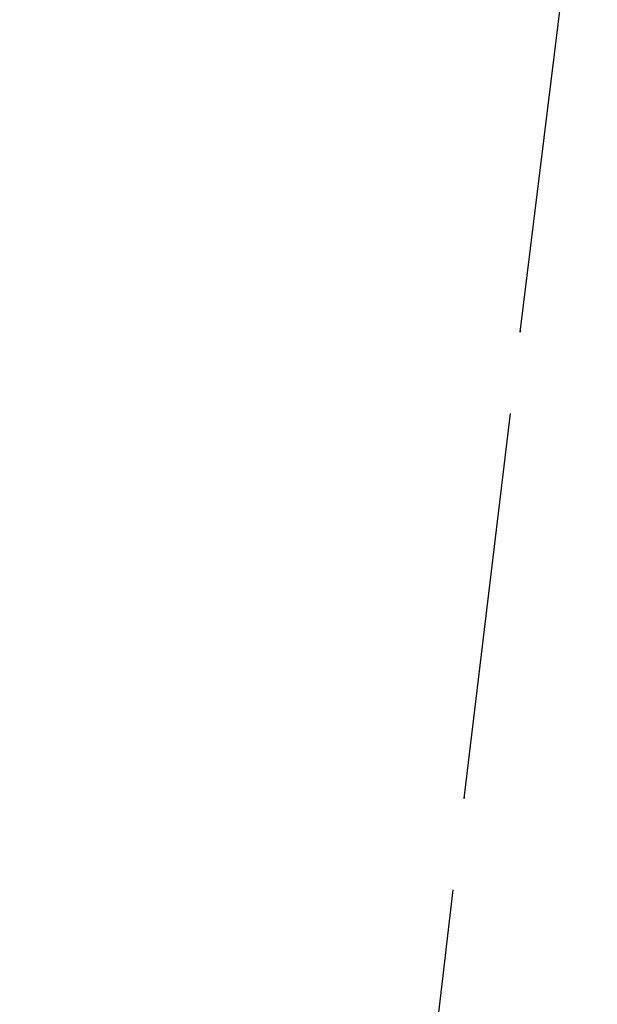
# Model space of a CAD drawing. Units: millimetres. Extents: x -52 to 68, y 3917 to 4086.
# Drawn here: x 0 to 0, y 3988 to 3989 of the extents above; entities that cross this region are included whole.
import ezdxf

# ---------------------------------------------------------------- set-up
doc = ezdxf.new("R2010")
doc.units = ezdxf.units.MM
doc.header["$LTSCALE"] = 0.2
doc.linetypes.add('DOT', pattern=[6.35, 0, -6.35])
for name, color, linetype in [('b-HID', 255, 'DOT'), ('b-VIS', 7, 'Continuous'), ('bottom-HID', 255, 'DOT'), ('bottom-VIS', 250, 'Continuous'), ('f-DIM', 7, 'Continuous'), ('f-HID', 255, 'DOT'), ('f-VIS', 7, 'Continuous'), ('front-HID', 255, 'DOT'), ('front-VIS', 250, 'Continuous')]:
    doc.layers.add(name, color=color, linetype=linetype)
doc.dimstyles.new('ISO-25', dxfattribs={"dimtxt": 2.5, "dimasz": 2.5, "dimexe": 1.25, "dimexo": 0.625, "dimtad": 1, "dimtxsty": 'Standard', "dimcen": 2.5, "dimadec": 0, "dimazin": 0, "dimtfac": 1, "dimtmove": 0, "dimatfit": 3, "dimfxl": 0, "dimarcsym": 0})

# ---------------------------------------------------------------- blocks, each defined once
blk = doc.blocks.new('*D14')
at = {"layer": 'Defpoints', "color": 0, "transparency": 16777216}
for p in [(43.69835, 4041.65666), (-43.69835, 3993.05814)]:
    blk.add_point(p, dxfattribs=at)
at = {"layer": 'f-DIM', "color": 0, "lineweight": -2, "transparency": 16777216}
for p, q in [((67.35949, 4054.81386), (48.06819, 4044.08658)), ((-43.69835, 3993.05814), (43.69835, 4041.65666)), ((-48.06819, 3990.62821), (-52.43802, 3988.19828))]:
    blk.add_line(p, q, dxfattribs=at)
at = {"layer": 'f-DIM', "color": 0, "transparency": 16777216}
for points in [[(47.6632, 4044.81489), (48.47317, 4043.35828), (43.69835, 4041.65666)], [(-48.47317, 3991.35652), (-47.6632, 3989.8999), (-43.69835, 3993.05814)]]:
    blk.add_solid(points, dxfattribs=at)
at = {"layer": 'f-DIM', "color": 0, "transparency": 16777216, "insert": (58.6151, 4054.24593), "char_height": 5, "attachment_point": 5, "rotation": 29.077}
blk.add_mtext('∅100', dxfattribs=at)

msp = doc.modelspace()

# ---------------------------------------------------------------- linework, layer by layer
at = {"extrusion": (2.46452e-11, -1.83697e-16, -1)}
msp.add_circle((0, 4017.3574, 2519.94215), 30, dxfattribs=at)
at = {"layer": 'b-HID'}
for p, q in [((0.21174, 3988.60763), (0.22625, 3988.72555)), ((0.19726, 3988.48733), (0.21178, 3988.60794)), ((0.18276, 3988.36444), (0.19729, 3988.48757))]:
    msp.add_line(p, q, dxfattribs=at)
at = {"layer": 'b-HID', "extrusion": (4.44089e-16, 0, -1)}
for radius, start, end in [(30, 242.181861, 297.818139), (30.22774, 242.409399, 297.590601)]:
    msp.add_arc((0, 4017.3574), radius, start, end, dxfattribs=at)
at = {"layer": 'b-HID', "extrusion": (4.60891e-16, -2.00392e-18, -1)}
msp.add_ellipse((-0.38086, 3988.67875), major_axis=(0.59266, -0.07069), ratio=0.448493, start_param=0.000485, end_param=0.001649, dxfattribs=at)
at = {"layer": 'b-HID', "extrusion": (4.60037e-16, -1.86698e-18, -1)}
msp.add_ellipse((-0.39551, 3988.55706), major_axis=(-0.59281, 0.0694), ratio=0.409025, start_param=3.141969, end_param=3.142923, dxfattribs=at)
at = {"layer": 'b-VIS', "extrusion": (4.44089e-16, 0, -1)}
msp.add_arc((0, 4017.3574), 29.8, 246.253889, 293.746111, dxfattribs=at)
at = {"layer": 'bottom-HID'}
for p, q in [((0.21174, 3988.60763), (0.22625, 3988.72555)), ((0.19726, 3988.48733), (0.21178, 3988.60794)), ((0.18276, 3988.36444), (0.19729, 3988.48757))]:
    msp.add_line(p, q, dxfattribs=at)
at = {"layer": 'bottom-HID', "extrusion": (0, 0, -1)}
for radius, start, end in [(30, 242.181861, 297.818139), (30.22774, 242.409399, 297.590601)]:
    msp.add_arc((0, 4017.3574), radius, start, end, dxfattribs=at)
for centre, major_axis, ratio, start_param, end_param in [((-0.38086, 3988.67875), (0.59266, -0.07069), 0.448493, 0.000485, 0.001649), ((-0.39551, 3988.55706), (-0.59281, 0.0694), 0.409025, 3.141969, 3.142923)]:
    msp.add_ellipse(centre, major_axis=major_axis, ratio=ratio, start_param=start_param, end_param=end_param, dxfattribs=at)
at = {"layer": 'bottom-VIS', "extrusion": (0, 0, -1)}
msp.add_arc((0, 4017.3574), 29.8, 246.253889, 293.746111, dxfattribs=at)
at = {"layer": 'f-HID'}
for p, q in [((0.21174, 3988.60763), (0.22625, 3988.72555)), ((0.19726, 3988.48733), (0.21178, 3988.60794)), ((0.18276, 3988.36444), (0.19729, 3988.48757))]:
    msp.add_line(p, q, dxfattribs=at)
for radius in [47.2, 40.35, 39.25, 30.22774, 30]:
    msp.add_circle((0, 4017.3574), radius, dxfattribs=at)
for centre, radius, start, end in [((-0.00816, 4018.05996), 29.8, 241.99654, 298.038999), ((0, 4017.3574), 29.8, 241.978772, 298.021228), ((0, 4017.3574), 31.5, 243.6122, 296.3878)]:
    msp.add_arc(centre, radius, start, end, dxfattribs=at)
for centre, major_axis, ratio, start_param, end_param in [((-0.38086, 3988.67875), (0.59266, -0.07069), 0.448493, 6.281537, 6.2827), ((-0.39551, 3988.55706), (-0.59281, 0.0694), 0.409025, 3.140262, 3.141217)]:
    msp.add_ellipse(centre, major_axis=major_axis, ratio=ratio, start_param=start_param, end_param=end_param, dxfattribs=at)
at = {"layer": 'f-VIS'}
msp.add_circle((0, 4017.3574), 50, dxfattribs=at)
at = {"layer": 'front-HID'}
for p, q in [((0.21174, 3988.60763), (0.22625, 3988.72555)), ((0.19726, 3988.48733), (0.21178, 3988.60794)), ((0.18276, 3988.36444), (0.19729, 3988.48757))]:
    msp.add_line(p, q, dxfattribs=at)
for radius in [47.2, 40.35, 39.25, 30.22774, 30]:
    msp.add_circle((0, 4017.3574), radius, dxfattribs=at)
for centre, radius, start, end in [((-0.00816, 4018.05996), 29.8, 241.99654, 298.038999), ((0, 4017.3574), 29.8, 241.978772, 298.021228), ((0, 4017.3574), 31.5, 243.6122, 296.3878)]:
    msp.add_arc(centre, radius, start, end, dxfattribs=at)
for centre, major_axis, ratio, start_param, end_param in [((-0.38086, 3988.67875), (0.59266, -0.07069), 0.448493, 6.281537, 6.2827), ((-0.39551, 3988.55706), (-0.59281, 0.0694), 0.409025, 3.140262, 3.141217)]:
    msp.add_ellipse(centre, major_axis=major_axis, ratio=ratio, start_param=start_param, end_param=end_param, dxfattribs=at)
at = {"layer": 'front-VIS'}
msp.add_circle((0, 4017.3574), 50, dxfattribs=at)

# ---------------------------------------------------------------- dimensions: what is measured, and where the dimension line sits
at = {"layer": 'f-DIM', "color": 1}
dim = msp.add_diameter_dim_2p(p1=(-43.69835, 3993.05814), p2=(43.69835, 4041.65666), dimstyle='ISO-25', override={"dimscale": 2, "dimexe": 1, "dimexo": 1}, dxfattribs=at)
dim.commit()
dim.dimension.update_dxf_attribs({"geometry": '*D14', "text_midpoint": (60.43915, 4050.96568), "dimtype": 163})

doc.saveas('drawing.dxf')
